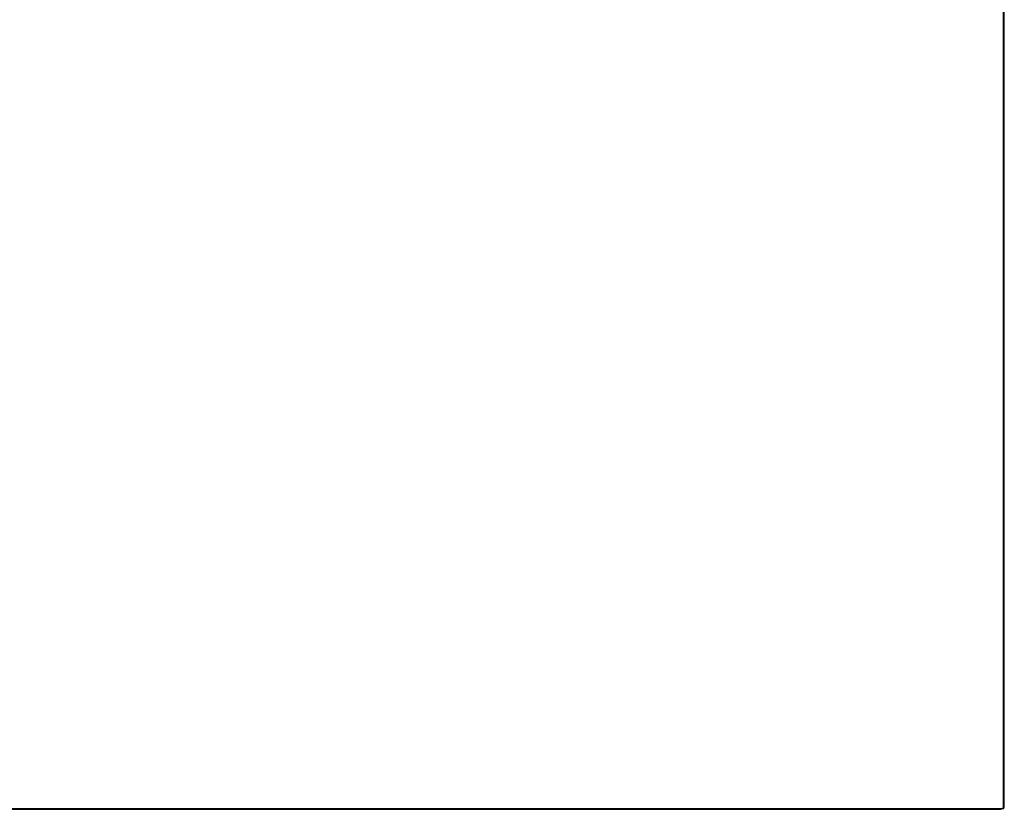
# Model space of a CAD drawing. Extents: x 0 to 1400, y -900 to 0.
# Drawn here: x 839 to 1400, y -900 to -450 of the extents above; entities that cross this region are included whole.
import ezdxf

# ---------------------------------------------------------------- set-up
doc = ezdxf.new("R2010")
doc.units = 0
doc.header["$MEASUREMENT"] = 0
doc.layers.add('BRODZIK', color=7, linetype='Continuous')

msp = doc.modelspace()

# ---------------------------------------------------------------- linework, layer by layer
at = {"layer": 'BRODZIK', "linetype": 'ByBlock'}
for points, invisible_edges in [([(933.9, -337.81, 32.94), (824.76, -337.81, 31.34), (824.76, -466.05, 33.7), (933.9, -466.05, 34.87)], 15), ([(1042.01, -337.81, 34.86), (933.9, -337.81, 32.94), (933.9, -466.05, 34.87), (1042.01, -466.05, 36.27)], 15), ([(1145.02, -466.05, 37.67), (1145.02, -337.81, 36.79), (1042.01, -337.81, 34.86), (1042.01, -466.05, 36.27)], 15), ([(1243.96, -466.05, 38.83), (1243.96, -337.81, 38.4), (1145.02, -337.81, 36.79), (1145.02, -466.05, 37.67)], 15), ([(1328.42, -337.81, 39.36), (1243.96, -337.81, 38.4), (1243.96, -466.05, 38.83), (1328.42, -466.05, 39.53)], 15), ([(1355.24, -337.81, 39.84), (1328.42, -337.81, 39.36), (1328.42, -466.05, 39.53), (1355.24, -466.05, 39.88)], 15), ([(1373.77, -466.05, 40), (1373.77, -337.81, 40), (1355.24, -337.81, 39.84), (1355.24, -466.05, 39.88)], 15), ([(1385.88, -466.05, 40), (1385.88, -337.81, 40), (1373.77, -337.81, 40), (1373.77, -466.05, 40)], 15), ([(1396.41, -337.81, 40), (1385.88, -337.81, 40), (1385.88, -466.05, 40), (1396.41, -466.05, 40)], 15), ([(1397.9, -337.81, 39.96), (1396.41, -337.81, 40), (1396.41, -466.05, 40), (1397.9, -466.05, 39.96)], 15), ([(1399.16, -466.05, 39.85), (1399.16, -337.81, 39.85), (1397.9, -337.81, 39.96), (1397.9, -466.05, 39.96)], 15), ([(1399.58, -466.05, 39.62), (1399.58, -337.81, 39.62), (1399.16, -337.81, 39.85), (1399.16, -466.05, 39.85)], 14), ([(1399.83, -337.81, 39.24), (1399.58, -337.81, 39.62), (1399.58, -466.05, 39.62), (1399.83, -466.05, 39.24)], 15), ([(1399.96, -337.81, 38.71), (1399.83, -337.81, 39.24), (1399.83, -466.05, 39.24), (1399.96, -466.05, 38.71)], 15), ([(1400, -466.05, 37.55), (1400, -337.81, 37.55), (1399.96, -337.81, 38.71), (1399.96, -466.05, 38.71)], 15), ([(1400, -337.81, 13.1), (1400, -337.81, 25.63), (1400, -466.05, 25.63), (1400, -466.05, 13.1)], 15), ([(1400, -337.81, 7.98), (1400, -337.81, 13.1), (1400, -466.05, 13.1), (1400, -466.05, 7.98)], 15), ([(1400, -466.05), (1400, -337.81), (1400, -337.81, 4.49), (1400, -466.05, 4.49)], 14), ([(1400, -466.05, 4.49), (1400, -337.81, 4.49), (1400, -337.81, 7.98), (1400, -466.05, 7.98)], 15), ([(1400, -466.05, 25.63), (1400, -337.81, 25.63), (1400, -337.81, 37.55), (1400, -466.05, 37.55)], 15), ([(824.76, -466.05, 33.7), (824.76, -601.59, 36.06), (933.9, -601.59, 36.79), (933.9, -466.05, 34.87)], 15), ([(933.9, -466.05, 34.87), (933.9, -601.59, 36.79), (1042.01, -601.59, 37.67), (1042.01, -466.05, 36.27)], 15), ([(1042.01, -601.59, 37.67), (1145.02, -601.59, 38.54), (1145.02, -466.05, 37.67), (1042.01, -466.05, 36.27)], 15), ([(1145.02, -601.59, 38.54), (1243.96, -601.59, 39.27), (1243.96, -466.05, 38.83), (1145.02, -466.05, 37.67)], 15), ([(1243.96, -466.05, 38.83), (1243.96, -601.59, 39.27), (1328.42, -601.59, 39.71), (1328.42, -466.05, 39.53)], 15), ([(1328.42, -466.05, 39.53), (1328.42, -601.59, 39.71), (1355.24, -601.59, 39.93), (1355.24, -466.05, 39.88)], 15), ([(1355.24, -601.59, 39.93), (1373.77, -601.59, 40), (1373.77, -466.05, 40), (1355.24, -466.05, 39.88)], 15), ([(1373.77, -601.59, 40), (1385.88, -601.59, 40), (1385.88, -466.05, 40), (1373.77, -466.05, 40)], 15), ([(1385.88, -466.05, 40), (1385.88, -601.59, 40), (1396.41, -601.59, 40), (1396.41, -466.05, 40)], 15), ([(1396.41, -466.05, 40), (1396.41, -601.59, 40), (1397.9, -601.59, 39.96), (1397.9, -466.05, 39.96)], 15), ([(1397.9, -601.59, 39.96), (1399.16, -601.59, 39.85), (1399.16, -466.05, 39.85), (1397.9, -466.05, 39.96)], 15), ([(1399.16, -601.59, 39.85), (1399.58, -601.59, 39.62), (1399.58, -466.05, 39.62), (1399.16, -466.05, 39.85)], 13), ([(1399.58, -466.05, 39.62), (1399.58, -601.59, 39.62), (1399.83, -601.59, 39.24), (1399.83, -466.05, 39.24)], 15), ([(1399.83, -466.05, 39.24), (1399.83, -601.59, 39.24), (1399.96, -601.59, 38.71), (1399.96, -466.05, 38.71)], 15), ([(1399.96, -601.59, 38.71), (1400, -601.59, 37.55), (1400, -466.05, 37.55), (1399.96, -466.05, 38.71)], 15), ([(1400, -466.05, 25.63), (1400, -601.59, 25.63), (1400, -601.59, 13.1), (1400, -466.05, 13.1)], 15), ([(1400, -466.05, 13.1), (1400, -601.59, 13.1), (1400, -601.59, 7.98), (1400, -466.05, 7.98)], 15), ([(1400, -601.59, 4.49), (1400, -601.59), (1400, -466.05), (1400, -466.05, 4.49)], 13), ([(1400, -601.59, 7.98), (1400, -601.59, 4.49), (1400, -466.05, 4.49), (1400, -466.05, 7.98)], 15), ([(1400, -601.59, 37.55), (1400, -601.59, 25.63), (1400, -466.05, 25.63), (1400, -466.05, 37.55)], 15), ([(824.76, -601.59, 36.06), (824.76, -721.15, 38.03), (933.9, -721.15, 38.4), (933.9, -601.59, 36.79)], 15), ([(933.9, -601.59, 36.79), (933.9, -721.15, 38.4), (1042.01, -721.15, 38.83), (1042.01, -601.59, 37.67)], 15), ([(1042.01, -721.15, 38.83), (1145.02, -721.15, 39.27), (1145.02, -601.59, 38.54), (1042.01, -601.59, 37.67)], 15), ([(1145.02, -721.15, 39.27), (1243.96, -721.15, 39.64), (1243.96, -601.59, 39.27), (1145.02, -601.59, 38.54)], 15), ([(1243.96, -601.59, 39.27), (1243.96, -721.15, 39.64), (1328.42, -721.15, 39.85), (1328.42, -601.59, 39.71)], 15), ([(1328.42, -601.59, 39.71), (1328.42, -721.15, 39.85), (1355.24, -721.15, 39.96), (1355.24, -601.59, 39.93)], 15), ([(1355.24, -721.15, 39.96), (1373.77, -721.15, 40), (1373.77, -601.59, 40), (1355.24, -601.59, 39.93)], 15), ([(1373.77, -721.15, 40), (1385.88, -721.15, 40), (1385.88, -601.59, 40), (1373.77, -601.59, 40)], 15), ([(1385.88, -601.59, 40), (1385.88, -721.15, 40), (1396.41, -721.15, 40), (1396.41, -601.59, 40)], 15), ([(1396.41, -601.59, 40), (1396.41, -721.15, 40), (1397.9, -721.15, 39.96), (1397.9, -601.59, 39.96)], 15), ([(1397.9, -721.15, 39.96), (1399.16, -721.15, 39.85), (1399.16, -601.59, 39.85), (1397.9, -601.59, 39.96)], 15), ([(1399.16, -721.15, 39.85), (1399.58, -721.15, 39.62), (1399.58, -601.59, 39.62), (1399.16, -601.59, 39.85)], 13), ([(1399.58, -601.59, 39.62), (1399.58, -721.15, 39.62), (1399.83, -721.15, 39.24), (1399.83, -601.59, 39.24)], 15), ([(1399.83, -601.59, 39.24), (1399.83, -721.15, 39.24), (1399.96, -721.15, 38.71), (1399.96, -601.59, 38.71)], 15), ([(1399.96, -721.15, 38.71), (1400, -721.15, 37.55), (1400, -601.59, 37.55), (1399.96, -601.59, 38.71)], 15), ([(1400, -601.59, 25.63), (1400, -721.15, 25.63), (1400, -721.15, 13.1), (1400, -601.59, 13.1)], 15), ([(1400, -601.59, 13.1), (1400, -721.15, 13.1), (1400, -721.15, 7.98), (1400, -601.59, 7.98)], 15), ([(1400, -721.15, 4.49), (1400, -721.15), (1400, -601.59), (1400, -601.59, 4.49)], 13), ([(1400, -721.15, 7.98), (1400, -721.15, 4.49), (1400, -601.59, 4.49), (1400, -601.59, 7.98)], 15), ([(1400, -721.15, 37.55), (1400, -721.15, 25.63), (1400, -601.59, 25.63), (1400, -601.59, 37.55)], 15), ([(933.9, -721.15, 38.4), (824.76, -721.15, 38.03), (824.76, -796.42, 39.21), (933.9, -796.42, 39.36)], 15), ([(1042.01, -721.15, 38.83), (933.9, -721.15, 38.4), (933.9, -796.42, 39.36), (1042.01, -796.42, 39.53)], 15), ([(1145.02, -796.42, 39.71), (1145.02, -721.15, 39.27), (1042.01, -721.15, 38.83), (1042.01, -796.42, 39.53)], 15), ([(1243.96, -796.42, 39.85), (1243.96, -721.15, 39.64), (1145.02, -721.15, 39.27), (1145.02, -796.42, 39.71)], 15), ([(1328.42, -721.15, 39.85), (1243.96, -721.15, 39.64), (1243.96, -796.42, 39.85), (1328.42, -796.42, 39.94)], 15), ([(1355.24, -721.15, 39.96), (1328.42, -721.15, 39.85), (1328.42, -796.42, 39.94), (1355.24, -796.42, 39.98)], 15), ([(1373.77, -796.42, 40), (1373.77, -721.15, 40), (1355.24, -721.15, 39.96), (1355.24, -796.42, 39.98)], 15), ([(1385.88, -796.42, 40), (1385.88, -721.15, 40), (1373.77, -721.15, 40), (1373.77, -796.42, 40)], 15), ([(1396.41, -721.15, 40), (1385.88, -721.15, 40), (1385.88, -796.42, 40), (1396.41, -796.42, 40)], 15), ([(1397.9, -721.15, 39.96), (1396.41, -721.15, 40), (1396.41, -796.42, 40), (1397.9, -796.42, 39.96)], 15), ([(1399.16, -796.42, 39.85), (1399.16, -721.15, 39.85), (1397.9, -721.15, 39.96), (1397.9, -796.42, 39.96)], 15), ([(1399.58, -796.42, 39.62), (1399.58, -721.15, 39.62), (1399.16, -721.15, 39.85), (1399.16, -796.42, 39.85)], 14), ([(1399.83, -721.15, 39.24), (1399.58, -721.15, 39.62), (1399.58, -796.42, 39.62), (1399.83, -796.42, 39.24)], 15), ([(1399.96, -721.15, 38.71), (1399.83, -721.15, 39.24), (1399.83, -796.42, 39.24), (1399.96, -796.42, 38.71)], 15), ([(1400, -796.42, 37.55), (1400, -721.15, 37.55), (1399.96, -721.15, 38.71), (1399.96, -796.42, 38.71)], 15), ([(1400, -721.15, 13.1), (1400, -721.15, 25.63), (1400, -796.42, 25.63), (1400, -796.42, 13.1)], 15), ([(1400, -721.15, 7.98), (1400, -721.15, 13.1), (1400, -796.42, 13.1), (1400, -796.42, 7.98)], 15), ([(1400, -796.42), (1400, -721.15), (1400, -721.15, 4.49), (1400, -796.42, 4.49)], 14), ([(1400, -796.42, 4.49), (1400, -721.15, 4.49), (1400, -721.15, 7.98), (1400, -796.42, 7.98)], 15), ([(1400, -796.42, 25.63), (1400, -721.15, 25.63), (1400, -721.15, 37.55), (1400, -796.42, 37.55)], 15), ([(933.9, -796.42, 39.36), (824.76, -796.42, 39.21), (824.76, -847.35, 39.8), (933.9, -847.35, 39.84)], 15), ([(1042.01, -796.42, 39.53), (933.9, -796.42, 39.36), (933.9, -847.35, 39.84), (1042.02, -847.35, 39.88)], 15), ([(1145.02, -847.35, 39.93), (1145.02, -796.42, 39.71), (1042.01, -796.42, 39.53), (1042.02, -847.35, 39.88)], 15), ([(1243.96, -847.35, 39.96), (1243.96, -796.42, 39.85), (1145.02, -796.42, 39.71), (1145.02, -847.35, 39.93)], 15), ([(1328.42, -796.42, 39.94), (1243.96, -796.42, 39.85), (1243.96, -847.35, 39.96), (1328.42, -847.35, 39.98)], 15), ([(1355.24, -796.42, 39.98), (1328.42, -796.42, 39.94), (1328.42, -847.35, 39.98), (1355.24, -847.35, 40)], 15), ([(1373.77, -847.35, 40), (1373.77, -796.42, 40), (1355.24, -796.42, 39.98), (1355.24, -847.35, 40)], 15), ([(1385.88, -847.35, 40), (1385.88, -796.42, 40), (1373.77, -796.42, 40), (1373.77, -847.35, 40)], 15), ([(1396.41, -796.42, 40), (1385.88, -796.42, 40), (1385.88, -847.35, 40), (1396.41, -847.35, 40)], 15), ([(1397.9, -796.42, 39.96), (1396.41, -796.42, 40), (1396.41, -847.35, 40), (1397.9, -847.35, 39.96)], 15), ([(1399.16, -847.35, 39.85), (1399.16, -796.42, 39.85), (1397.9, -796.42, 39.96), (1397.9, -847.35, 39.96)], 15), ([(1399.58, -847.35, 39.62), (1399.58, -796.42, 39.62), (1399.16, -796.42, 39.85), (1399.16, -847.35, 39.85)], 14), ([(1399.83, -796.42, 39.24), (1399.58, -796.42, 39.62), (1399.58, -847.35, 39.62), (1399.83, -847.35, 39.24)], 15), ([(1399.96, -796.42, 38.71), (1399.83, -796.42, 39.24), (1399.83, -847.35, 39.24), (1399.96, -847.35, 38.71)], 15), ([(1400, -847.35, 37.55), (1400, -796.42, 37.55), (1399.96, -796.42, 38.71), (1399.96, -847.35, 38.71)], 15), ([(1400, -796.42, 13.1), (1400, -796.42, 25.63), (1400, -847.35, 25.63), (1400, -847.35, 13.1)], 15), ([(1400, -796.42, 7.98), (1400, -796.42, 13.1), (1400, -847.35, 13.1), (1400, -847.35, 7.98)], 15), ([(1400, -847.35), (1400, -796.42), (1400, -796.42, 4.49), (1400, -847.35, 4.49)], 14), ([(1400, -847.35, 4.49), (1400, -796.42, 4.49), (1400, -796.42, 7.98), (1400, -847.35, 7.98)], 15), ([(1400, -847.35, 25.63), (1400, -796.42, 25.63), (1400, -796.42, 37.55), (1400, -847.35, 37.55)], 15), ([(824.76, -847.35, 39.8), (824.76, -873.87, 40), (933.9, -873.87, 40), (933.9, -847.35, 39.84)], 15), ([(933.9, -847.35, 39.84), (933.9, -873.87, 40), (1042.02, -873.87, 40), (1042.02, -847.35, 39.88)], 15), ([(1042.02, -873.87, 40), (1145.02, -873.87, 40), (1145.02, -847.35, 39.93), (1042.02, -847.35, 39.88)], 15), ([(1145.02, -873.87, 40), (1243.96, -873.87, 40), (1243.96, -847.35, 39.96), (1145.02, -847.35, 39.93)], 15), ([(1243.96, -847.35, 39.96), (1243.96, -873.87, 40), (1328.42, -873.87, 40), (1328.42, -847.35, 39.98)], 15), ([(1328.42, -847.35, 39.98), (1328.42, -873.87, 40), (1355.24, -873.87, 40), (1355.24, -847.35, 40)], 15), ([(1355.24, -873.87, 40), (1373.77, -873.87, 40), (1373.77, -847.35, 40), (1355.24, -847.35, 40)], 15), ([(1373.77, -873.87, 40), (1385.88, -873.87, 40), (1385.88, -847.35, 40), (1373.77, -847.35, 40)], 15), ([(1385.88, -847.35, 40), (1385.88, -873.87, 40), (1396.41, -873.87, 40), (1396.41, -847.35, 40)], 15), ([(1396.41, -847.35, 40), (1396.41, -873.87, 40), (1397.9, -873.87, 39.96), (1397.9, -847.35, 39.96)], 15), ([(1397.9, -873.87, 39.96), (1399.16, -873.87, 39.85), (1399.16, -847.35, 39.85), (1397.9, -847.35, 39.96)], 15), ([(1399.16, -873.87, 39.85), (1399.58, -873.87, 39.62), (1399.58, -847.35, 39.62), (1399.16, -847.35, 39.85)], 13), ([(1399.58, -847.35, 39.62), (1399.58, -873.87, 39.62), (1399.83, -873.87, 39.24), (1399.83, -847.35, 39.24)], 15), ([(1399.83, -847.35, 39.24), (1399.83, -873.87, 39.24), (1399.96, -873.87, 38.71), (1399.96, -847.35, 38.71)], 15), ([(1399.96, -873.87, 38.71), (1400, -873.87, 37.55), (1400, -847.35, 37.55), (1399.96, -847.35, 38.71)], 15), ([(1400, -847.35, 25.63), (1400, -873.87, 25.63), (1400, -873.87, 13.1), (1400, -847.35, 13.1)], 15), ([(1400, -847.35, 13.1), (1400, -873.87, 13.1), (1400, -873.87, 7.98), (1400, -847.35, 7.98)], 15), ([(1400, -873.87, 4.49), (1400, -873.87), (1400, -847.35), (1400, -847.35, 4.49)], 13), ([(1400, -873.87, 7.98), (1400, -873.87, 4.49), (1400, -847.35, 4.49), (1400, -847.35, 7.98)], 15), ([(1400, -873.87, 37.55), (1400, -873.87, 25.63), (1400, -847.35, 25.63), (1400, -847.35, 37.55)], 15), ([(824.76, -873.87, 40), (824.76, -885.91, 40), (933.9, -885.91, 40), (933.9, -873.87, 40)], 15), ([(933.9, -873.87, 40), (933.9, -885.91, 40), (1042.02, -885.91, 40), (1042.02, -873.87, 40)], 15), ([(1042.02, -885.91, 40), (1145.02, -885.91, 40), (1145.02, -873.87, 40), (1042.02, -873.87, 40)], 15), ([(1145.02, -885.91, 40), (1243.96, -885.91, 40), (1243.96, -873.87, 40), (1145.02, -873.87, 40)], 15), ([(1243.96, -873.87, 40), (1243.96, -885.91, 40), (1328.42, -885.91, 40), (1328.42, -873.87, 40)], 15), ([(1328.42, -873.87, 40), (1328.42, -885.91, 40), (1355.24, -885.91, 40), (1355.24, -873.87, 40)], 15), ([(1355.24, -885.91, 40), (1373.77, -885.91, 40), (1373.77, -873.87, 40), (1355.24, -873.87, 40)], 15), ([(1373.77, -885.91, 40), (1385.88, -885.91, 40), (1385.88, -873.87, 40), (1373.77, -873.87, 40)], 15), ([(1385.88, -873.87, 40), (1385.88, -885.91, 40), (1396.41, -885.91, 40), (1396.41, -873.87, 40)], 15), ([(1396.41, -873.87, 40), (1396.41, -885.91, 40), (1397.9, -885.91, 39.96), (1397.9, -873.87, 39.96)], 15), ([(1397.9, -885.91, 39.96), (1399.16, -885.91, 39.85), (1399.16, -873.87, 39.85), (1397.9, -873.87, 39.96)], 15), ([(1399.16, -885.91, 39.85), (1399.58, -885.91, 39.62), (1399.58, -873.87, 39.62), (1399.16, -873.87, 39.85)], 13), ([(1399.58, -873.87, 39.62), (1399.58, -885.91, 39.62), (1399.83, -885.91, 39.24), (1399.83, -873.87, 39.24)], 15), ([(1399.83, -873.87, 39.24), (1399.83, -885.91, 39.24), (1399.96, -885.91, 38.71), (1399.96, -873.87, 38.71)], 15), ([(1399.96, -885.91, 38.71), (1400, -885.91, 37.55), (1400, -873.87, 37.55), (1399.96, -873.87, 38.71)], 15), ([(1400, -873.87, 25.63), (1400, -885.91, 25.63), (1400, -885.91, 13.1), (1400, -873.87, 13.1)], 15), ([(1400, -873.87, 13.1), (1400, -885.91, 13.1), (1400, -885.91, 7.98), (1400, -873.87, 7.98)], 15), ([(1400, -885.91, 4.49), (1400, -885.91), (1400, -873.87), (1400, -873.87, 4.49)], 13), ([(1400, -885.91, 7.98), (1400, -885.91, 4.49), (1400, -873.87, 4.49), (1400, -873.87, 7.98)], 15), ([(1400, -885.91, 37.55), (1400, -885.91, 25.63), (1400, -873.87, 25.63), (1400, -873.87, 37.55)], 15), ([(933.9, -885.91, 40), (824.76, -885.91, 40), (824.76, -893.41, 40), (933.9, -893.41, 40)], 15), ([(1042.02, -885.91, 40), (933.9, -885.91, 40), (933.9, -893.41, 40), (1042.02, -893.41, 40)], 15), ([(1145.02, -893.41, 40), (1145.02, -885.91, 40), (1042.02, -885.91, 40), (1042.02, -893.41, 40)], 15), ([(1243.96, -893.41, 40), (1243.96, -885.91, 40), (1145.02, -885.91, 40), (1145.02, -893.41, 40)], 15), ([(1328.42, -885.91, 40), (1243.96, -885.91, 40), (1243.96, -893.41, 40), (1328.42, -893.41, 40)], 15), ([(1355.24, -885.91, 40), (1328.42, -885.91, 40), (1328.42, -893.41, 40), (1355.24, -893.41, 40)], 15), ([(1373.77, -893.41, 40), (1373.77, -885.91, 40), (1355.24, -885.91, 40), (1355.24, -893.41, 40)], 15), ([(1385.88, -893.41, 40), (1385.88, -885.91, 40), (1373.77, -885.91, 40), (1373.77, -893.41, 40)], 15), ([(1396.41, -885.91, 40), (1385.88, -885.91, 40), (1385.88, -893.41, 40), (1396.41, -893.41, 40)], 15), ([(1397.9, -885.91, 39.96), (1396.41, -885.91, 40), (1396.41, -893.41, 40), (1397.9, -893.41, 39.96)], 15), ([(1399.16, -893.41, 39.85), (1399.16, -885.91, 39.85), (1397.9, -885.91, 39.96), (1397.9, -893.41, 39.96)], 15), ([(1399.58, -893.41, 39.62), (1399.58, -885.91, 39.62), (1399.16, -885.91, 39.85), (1399.16, -893.41, 39.85)], 14), ([(1399.83, -885.91, 39.24), (1399.58, -885.91, 39.62), (1399.58, -893.41, 39.62), (1399.83, -893.41, 39.24)], 15), ([(1399.96, -885.91, 38.71), (1399.83, -885.91, 39.24), (1399.83, -893.41, 39.24), (1399.96, -893.41, 38.71)], 15), ([(1400, -893.41, 37.55), (1400, -885.91, 37.55), (1399.96, -885.91, 38.71), (1399.96, -893.41, 38.71)], 15), ([(1400, -885.91, 13.1), (1400, -885.91, 25.63), (1400, -893.41, 25.63), (1400, -893.41, 13.1)], 15), ([(1400, -885.91, 7.98), (1400, -885.91, 13.1), (1400, -893.41, 13.1), (1400, -893.41, 7.98)], 15), ([(1400, -893.41), (1400, -885.91), (1400, -885.91, 4.49), (1400, -893.41, 4.49)], 14), ([(1400, -893.41, 4.49), (1400, -885.91, 4.49), (1400, -885.91, 7.98), (1400, -893.41, 7.98)], 15), ([(1400, -893.41, 25.63), (1400, -885.91, 25.63), (1400, -885.91, 37.55), (1400, -893.41, 37.55)], 15), ([(933.9, -893.41, 40), (824.76, -893.41, 40), (824.76, -898.54, 39.96), (933.9, -898.54, 39.96)], 15), ([(1042.02, -893.41, 40), (933.9, -893.41, 40), (933.9, -898.54, 39.96), (1042.02, -898.54, 39.96)], 15), ([(1145.02, -898.54, 39.96), (1145.02, -893.41, 40), (1042.02, -893.41, 40), (1042.02, -898.54, 39.96)], 15), ([(1243.96, -898.54, 39.96), (1243.96, -893.41, 40), (1145.02, -893.41, 40), (1145.02, -898.54, 39.96)], 15), ([(1328.42, -893.41, 40), (1243.96, -893.41, 40), (1243.96, -898.54, 39.96), (1328.42, -898.54, 39.96)], 15), ([(1355.24, -893.41, 40), (1328.42, -893.41, 40), (1328.42, -898.54, 39.96), (1355.24, -898.54, 39.96)], 15), ([(1373.77, -898.54, 39.96), (1373.77, -893.41, 40), (1355.24, -893.41, 40), (1355.24, -898.54, 39.96)], 15), ([(1385.88, -898.54, 39.96), (1385.88, -893.41, 40), (1373.77, -893.41, 40), (1373.77, -898.54, 39.96)], 15), ([(1396.41, -893.41, 40), (1385.88, -893.41, 40), (1385.88, -898.54, 39.96), (1396.41, -898.54, 39.96)], 15), ([(1397.9, -893.41, 39.96), (1396.41, -893.41, 40), (1396.41, -898.54, 39.96), (1397.9, -898.53, 39.92)], 15), ([(1399.15, -898.52, 39.81), (1399.16, -893.41, 39.85), (1397.9, -893.41, 39.96), (1397.9, -898.53, 39.92)], 15), ([(1399.55, -898.51, 39.59), (1399.58, -893.41, 39.62), (1399.16, -893.41, 39.85), (1399.15, -898.52, 39.81)], 14), ([(1399.83, -893.41, 39.24), (1399.58, -893.41, 39.62), (1399.55, -898.51, 39.59), (1399.8, -898.52, 39.22)], 15), ([(1399.96, -893.41, 38.71), (1399.83, -893.41, 39.24), (1399.8, -898.52, 39.22), (1399.92, -898.53, 38.71)], 15), ([(1399.96, -898.54, 37.55), (1400, -893.41, 37.55), (1399.96, -893.41, 38.71), (1399.92, -898.53, 38.71)], 15), ([(1400, -893.41, 13.1), (1400, -893.41, 25.63), (1399.96, -898.54, 25.63), (1399.96, -898.54, 13.1)], 15), ([(1400, -893.41, 7.98), (1400, -893.41, 13.1), (1399.96, -898.54, 13.1), (1399.96, -898.54, 7.98)], 15), ([(1399.96, -898.54), (1400, -893.41), (1400, -893.41, 4.49), (1399.96, -898.54, 4.49)], 14), ([(1399.96, -898.54, 4.49), (1400, -893.41, 4.49), (1400, -893.41, 7.98), (1399.96, -898.54, 7.98)], 15), ([(1399.96, -898.54, 25.63), (1400, -893.41, 25.63), (1400, -893.41, 37.55), (1399.96, -898.54, 37.55)], 15), ([(824.76, -898.54, 39.96), (824.76, -899.14, 39.85), (933.9, -899.14, 39.85), (933.9, -898.54, 39.96)], 15), ([(824.76, -899.14, 39.85), (824.76, -899.57, 39.62), (933.9, -899.57, 39.62), (933.9, -899.14, 39.85)], 13), ([(933.9, -899.57, 39.62), (824.76, -899.57, 39.62), (824.76, -899.83, 39.24), (933.9, -899.83, 39.24)], 15), ([(933.9, -899.83, 39.24), (824.76, -899.83, 39.24), (824.76, -899.96, 38.71), (933.9, -899.96, 38.71)], 15), ([(824.76, -899.96, 38.71), (824.76, -900, 37.55), (933.9, -900, 37.55), (933.9, -899.96, 38.71)], 15), ([(933.9, -900, 25.63), (824.76, -900, 25.63), (824.76, -900, 13.1), (933.9, -900, 13.1)], 15), ([(933.9, -900, 13.1), (824.76, -900, 13.1), (824.76, -900, 7.98), (933.9, -900, 7.98)], 15), ([(824.76, -900, 4.49), (824.76, -900), (933.9, -900), (933.9, -900, 4.49)], 13), ([(824.76, -900, 7.98), (824.76, -900, 4.49), (933.9, -900, 4.49), (933.9, -900, 7.98)], 15), ([(824.76, -900, 37.55), (824.76, -900, 25.63), (933.9, -900, 25.63), (933.9, -900, 37.55)], 15), ([(933.9, -898.54, 39.96), (933.9, -899.14, 39.85), (1042.02, -899.14, 39.85), (1042.02, -898.54, 39.96)], 15), ([(933.9, -899.14, 39.85), (933.9, -899.57, 39.62), (1042.02, -899.57, 39.62), (1042.02, -899.14, 39.85)], 13), ([(1042.02, -899.57, 39.62), (933.9, -899.57, 39.62), (933.9, -899.83, 39.24), (1042.02, -899.83, 39.24)], 15), ([(1042.02, -899.83, 39.24), (933.9, -899.83, 39.24), (933.9, -899.96, 38.71), (1042.02, -899.96, 38.71)], 15), ([(933.9, -899.96, 38.71), (933.9, -900, 37.55), (1042.02, -900, 37.55), (1042.02, -899.96, 38.71)], 15), ([(1042.02, -900, 25.63), (933.9, -900, 25.63), (933.9, -900, 13.1), (1042.02, -900, 13.1)], 15), ([(1042.02, -900, 13.1), (933.9, -900, 13.1), (933.9, -900, 7.98), (1042.01, -900, 7.98)], 15), ([(933.9, -900, 4.49), (933.9, -900), (1042.01, -900), (1042.01, -900, 4.49)], 13), ([(933.9, -900, 7.98), (933.9, -900, 4.49), (1042.01, -900, 4.49), (1042.01, -900, 7.98)], 15), ([(933.9, -900, 37.55), (933.9, -900, 25.63), (1042.02, -900, 25.63), (1042.02, -900, 37.55)], 15), ([(1042.01, -900), (1145.02, -900), (1145.02, -900, 4.49), (1042.01, -900, 4.49)], 14), ([(1042.01, -900, 4.49), (1145.02, -900, 4.49), (1145.02, -900, 7.98), (1042.01, -900, 7.98)], 15), ([(1145.02, -900, 7.98), (1145.02, -900, 13.1), (1042.02, -900, 13.1), (1042.01, -900, 7.98)], 15), ([(1042.02, -899.14, 39.85), (1145.02, -899.14, 39.85), (1145.02, -898.54, 39.96), (1042.02, -898.54, 39.96)], 15), ([(1042.02, -899.57, 39.62), (1145.02, -899.57, 39.62), (1145.02, -899.14, 39.85), (1042.02, -899.14, 39.85)], 14), ([(1145.02, -899.83, 39.24), (1145.02, -899.57, 39.62), (1042.02, -899.57, 39.62), (1042.02, -899.83, 39.24)], 15), ([(1145.02, -899.96, 38.71), (1145.02, -899.83, 39.24), (1042.02, -899.83, 39.24), (1042.02, -899.96, 38.71)], 15), ([(1042.02, -900, 37.55), (1145.02, -900, 37.55), (1145.02, -899.96, 38.71), (1042.02, -899.96, 38.71)], 15), ([(1145.02, -900, 13.1), (1145.02, -900, 25.63), (1042.02, -900, 25.63), (1042.02, -900, 13.1)], 15), ([(1042.02, -900, 25.63), (1145.02, -900, 25.63), (1145.02, -900, 37.55), (1042.02, -900, 37.55)], 15), ([(1145.02, -899.14, 39.85), (1243.96, -899.14, 39.85), (1243.96, -898.54, 39.96), (1145.02, -898.54, 39.96)], 15), ([(1145.02, -899.57, 39.62), (1243.96, -899.57, 39.62), (1243.96, -899.14, 39.85), (1145.02, -899.14, 39.85)], 14), ([(1243.96, -899.83, 39.24), (1243.96, -899.57, 39.62), (1145.02, -899.57, 39.62), (1145.02, -899.83, 39.24)], 15), ([(1243.96, -899.96, 38.71), (1243.96, -899.83, 39.24), (1145.02, -899.83, 39.24), (1145.02, -899.96, 38.71)], 15), ([(1145.02, -900, 37.55), (1243.96, -900, 37.55), (1243.96, -899.96, 38.71), (1145.02, -899.96, 38.71)], 15), ([(1145.02, -900), (1243.96, -900), (1243.96, -900, 4.49), (1145.02, -900, 4.49)], 14), ([(1145.02, -900, 4.49), (1243.96, -900, 4.49), (1243.96, -900, 7.98), (1145.02, -900, 7.98)], 15), ([(1243.96, -900, 13.1), (1243.96, -900, 25.63), (1145.02, -900, 25.63), (1145.02, -900, 13.1)], 15), ([(1243.96, -900, 7.98), (1243.96, -900, 13.1), (1145.02, -900, 13.1), (1145.02, -900, 7.98)], 15), ([(1145.02, -900, 25.63), (1243.96, -900, 25.63), (1243.96, -900, 37.55), (1145.02, -900, 37.55)], 15), ([(1243.96, -898.54, 39.96), (1243.96, -899.14, 39.85), (1328.42, -899.14, 39.85), (1328.42, -898.54, 39.96)], 15), ([(1243.96, -899.14, 39.85), (1243.96, -899.57, 39.62), (1328.42, -899.57, 39.62), (1328.42, -899.14, 39.85)], 13), ([(1328.42, -899.57, 39.62), (1243.96, -899.57, 39.62), (1243.96, -899.83, 39.24), (1328.42, -899.83, 39.24)], 15), ([(1328.42, -899.83, 39.24), (1243.96, -899.83, 39.24), (1243.96, -899.96, 38.71), (1328.42, -899.96, 38.71)], 15), ([(1243.96, -899.96, 38.71), (1243.96, -900, 37.55), (1328.42, -900, 37.55), (1328.42, -899.96, 38.71)], 15), ([(1328.42, -900, 25.63), (1243.96, -900, 25.63), (1243.96, -900, 13.1), (1328.42, -900, 13.1)], 15), ([(1328.42, -900, 13.1), (1243.96, -900, 13.1), (1243.96, -900, 7.98), (1328.42, -900, 7.98)], 15), ([(1243.96, -900, 4.49), (1243.96, -900), (1328.42, -900), (1328.42, -900, 4.49)], 13), ([(1243.96, -900, 7.98), (1243.96, -900, 4.49), (1328.42, -900, 4.49), (1328.42, -900, 7.98)], 15), ([(1243.96, -900, 37.55), (1243.96, -900, 25.63), (1328.42, -900, 25.63), (1328.42, -900, 37.55)], 15), ([(1328.42, -898.54, 39.96), (1328.42, -899.14, 39.85), (1355.24, -899.14, 39.85), (1355.24, -898.54, 39.96)], 15), ([(1328.42, -899.14, 39.85), (1328.42, -899.57, 39.62), (1355.24, -899.57, 39.62), (1355.24, -899.14, 39.85)], 13), ([(1355.24, -899.57, 39.62), (1328.42, -899.57, 39.62), (1328.42, -899.83, 39.24), (1355.24, -899.83, 39.24)], 15), ([(1355.24, -899.83, 39.24), (1328.42, -899.83, 39.24), (1328.42, -899.96, 38.71), (1355.24, -899.96, 38.71)], 15), ([(1328.42, -899.96, 38.71), (1328.42, -900, 37.55), (1355.24, -900, 37.55), (1355.24, -899.96, 38.71)], 15), ([(1355.24, -900, 25.63), (1328.42, -900, 25.63), (1328.42, -900, 13.1), (1355.24, -900, 13.1)], 15), ([(1355.24, -900, 13.1), (1328.42, -900, 13.1), (1328.42, -900, 7.98), (1355.24, -900, 7.98)], 15), ([(1328.42, -900, 4.49), (1328.42, -900), (1355.24, -900), (1355.24, -900, 4.49)], 13), ([(1328.42, -900, 7.98), (1328.42, -900, 4.49), (1355.24, -900, 4.49), (1355.24, -900, 7.98)], 15), ([(1328.42, -900, 37.55), (1328.42, -900, 25.63), (1355.24, -900, 25.63), (1355.24, -900, 37.55)], 15), ([(1355.24, -899.14, 39.85), (1373.77, -899.14, 39.85), (1373.77, -898.54, 39.96), (1355.24, -898.54, 39.96)], 15), ([(1355.24, -899.57, 39.62), (1373.77, -899.57, 39.62), (1373.77, -899.14, 39.85), (1355.24, -899.14, 39.85)], 14), ([(1373.77, -899.83, 39.24), (1373.77, -899.57, 39.62), (1355.24, -899.57, 39.62), (1355.24, -899.83, 39.24)], 15), ([(1373.77, -899.96, 38.71), (1373.77, -899.83, 39.24), (1355.24, -899.83, 39.24), (1355.24, -899.96, 38.71)], 15), ([(1355.24, -900, 37.55), (1373.77, -900, 37.55), (1373.77, -899.96, 38.71), (1355.24, -899.96, 38.71)], 15), ([(1373.77, -900, 13.1), (1373.77, -900, 25.63), (1355.24, -900, 25.63), (1355.24, -900, 13.1)], 15), ([(1373.77, -900, 7.98), (1373.77, -900, 13.1), (1355.24, -900, 13.1), (1355.24, -900, 7.98)], 15), ([(1355.24, -900), (1373.77, -900), (1373.77, -900, 4.49), (1355.24, -900, 4.49)], 14), ([(1355.24, -900, 4.49), (1373.77, -900, 4.49), (1373.77, -900, 7.98), (1355.24, -900, 7.98)], 15), ([(1355.24, -900, 25.63), (1373.77, -900, 25.63), (1373.77, -900, 37.55), (1355.24, -900, 37.55)], 15), ([(1373.77, -899.14, 39.85), (1385.88, -899.14, 39.85), (1385.88, -898.54, 39.96), (1373.77, -898.54, 39.96)], 15), ([(1373.77, -899.57, 39.62), (1385.88, -899.57, 39.62), (1385.88, -899.14, 39.85), (1373.77, -899.14, 39.85)], 14), ([(1385.88, -899.83, 39.24), (1385.88, -899.57, 39.62), (1373.77, -899.57, 39.62), (1373.77, -899.83, 39.24)], 15), ([(1385.88, -899.96, 38.71), (1385.88, -899.83, 39.24), (1373.77, -899.83, 39.24), (1373.77, -899.96, 38.71)], 15), ([(1373.77, -900, 37.55), (1385.88, -900, 37.55), (1385.88, -899.96, 38.71), (1373.77, -899.96, 38.71)], 15), ([(1385.88, -900, 13.1), (1385.88, -900, 25.63), (1373.77, -900, 25.63), (1373.77, -900, 13.1)], 15), ([(1385.88, -900, 7.98), (1385.88, -900, 13.1), (1373.77, -900, 13.1), (1373.77, -900, 7.98)], 15), ([(1373.77, -900), (1385.88, -900), (1385.88, -900, 4.49), (1373.77, -900, 4.49)], 14), ([(1373.77, -900, 4.49), (1385.88, -900, 4.49), (1385.88, -900, 7.98), (1373.77, -900, 7.98)], 15), ([(1373.77, -900, 25.63), (1385.88, -900, 25.63), (1385.88, -900, 37.55), (1373.77, -900, 37.55)], 15), ([(1385.88, -898.54, 39.96), (1385.88, -899.14, 39.85), (1396.41, -899.14, 39.85), (1396.41, -898.54, 39.96)], 15), ([(1385.88, -899.14, 39.85), (1385.88, -899.57, 39.62), (1396.41, -899.57, 39.62), (1396.41, -899.14, 39.85)], 13), ([(1396.41, -899.57, 39.62), (1385.88, -899.57, 39.62), (1385.88, -899.83, 39.24), (1396.41, -899.83, 39.24)], 15), ([(1396.41, -899.83, 39.24), (1385.88, -899.83, 39.24), (1385.88, -899.96, 38.71), (1396.41, -899.96, 38.71)], 15), ([(1385.88, -899.96, 38.71), (1385.88, -900, 37.55), (1396.41, -900, 37.55), (1396.41, -899.96, 38.71)], 15), ([(1396.41, -900, 25.63), (1385.88, -900, 25.63), (1385.88, -900, 13.1), (1396.41, -900, 13.1)], 15), ([(1396.41, -900, 13.1), (1385.88, -900, 13.1), (1385.88, -900, 7.98), (1396.41, -900, 7.98)], 15), ([(1385.88, -900, 4.49), (1385.88, -900), (1396.41, -900), (1396.41, -900, 4.49)], 13), ([(1385.88, -900, 7.98), (1385.88, -900, 4.49), (1396.41, -900, 4.49), (1396.41, -900, 7.98)], 15), ([(1385.88, -900, 37.55), (1385.88, -900, 25.63), (1396.41, -900, 25.63), (1396.41, -900, 37.55)], 15), ([(1396.41, -898.54, 39.96), (1396.41, -899.14, 39.85), (1397.9, -899.13, 39.81), (1397.9, -898.53, 39.92)], 15), ([(1396.41, -899.14, 39.85), (1396.41, -899.57, 39.62), (1397.9, -899.54, 39.59), (1397.9, -899.13, 39.81)], 13), ([(1397.9, -899.54, 39.59), (1396.41, -899.57, 39.62), (1396.41, -899.83, 39.24), (1397.9, -899.79, 39.22)], 15), ([(1397.9, -899.79, 39.22), (1396.41, -899.83, 39.24), (1396.41, -899.96, 38.71), (1397.9, -899.91, 38.71)], 15), ([(1396.41, -899.96, 38.71), (1396.41, -900, 37.55), (1397.9, -899.96, 37.55), (1397.9, -899.91, 38.71)], 15), ([(1397.9, -899.96, 25.63), (1396.41, -900, 25.63), (1396.41, -900, 13.1), (1397.9, -899.96, 13.1)], 15), ([(1397.9, -899.96, 13.1), (1396.41, -900, 13.1), (1396.41, -900, 7.98), (1397.9, -899.96, 7.98)], 15), ([(1396.41, -900, 4.49), (1396.41, -900), (1397.9, -899.96), (1397.9, -899.96, 4.49)], 13), ([(1396.41, -900, 7.98), (1396.41, -900, 4.49), (1397.9, -899.96, 4.49), (1397.9, -899.96, 7.98)], 15), ([(1396.41, -900, 37.55), (1396.41, -900, 25.63), (1397.9, -899.96, 25.63), (1397.9, -899.96, 37.55)], 15), ([(1397.9, -899.13, 39.81), (1399.1, -899.08, 39.71), (1399.15, -898.52, 39.81), (1397.9, -898.53, 39.92)], 15), ([(1397.9, -899.54, 39.59), (1399.06, -899.45, 39.51), (1399.1, -899.08, 39.71), (1397.9, -899.13, 39.81)], 14), ([(1399.1, -899.68, 39.18), (1399.06, -899.45, 39.51), (1397.9, -899.54, 39.59), (1397.9, -899.79, 39.22)], 15), ([(1399.55, -899.54, 38.69), (1399.1, -899.68, 39.18), (1397.9, -899.79, 39.22), (1397.9, -899.91, 38.71)], 15), ([(1397.9, -899.96, 37.55), (1399.58, -899.57, 37.55), (1399.55, -899.54, 38.69), (1397.9, -899.91, 38.71)], 15), ([(1399.58, -899.57, 13.1), (1399.58, -899.57, 25.63), (1397.9, -899.96, 25.63), (1397.9, -899.96, 13.1)], 15), ([(1399.58, -899.57, 7.98), (1399.58, -899.57, 13.1), (1397.9, -899.96, 13.1), (1397.9, -899.96, 7.98)], 15), ([(1397.9, -899.96), (1399.58, -899.57), (1399.58, -899.57, 4.49), (1397.9, -899.96, 4.49)], 14), ([(1397.9, -899.96, 4.49), (1399.58, -899.57, 4.49), (1399.58, -899.57, 7.98), (1397.9, -899.96, 7.98)], 15), ([(1397.9, -899.96, 25.63), (1399.58, -899.57, 25.63), (1399.58, -899.57, 37.55), (1397.9, -899.96, 37.55)], 15), ([(1399.46, -899.45, 39.15), (1399.44, -899.07, 39.55), (1399.06, -899.45, 39.51), (1399.46, -899.45, 39.15)], 11), ([(1399.1, -899.08, 39.71), (1399.06, -899.45, 39.51), (1399.44, -899.07, 39.55), (1399.1, -899.08, 39.71)], 15), ([(1399.1, -899.68, 39.18), (1399.46, -899.45, 39.15), (1399.06, -899.45, 39.51), (1399.1, -899.68, 39.18)], 15), ([(1399.1, -899.08, 39.71), (1399.44, -899.07, 39.55), (1399.55, -898.51, 39.59), (1399.15, -898.52, 39.81)], 13), ([(1399.55, -899.54, 38.69), (1399.46, -899.45, 39.15), (1399.1, -899.68, 39.18), (1399.55, -899.54, 38.69)], 15), ([(1399.44, -899.07, 39.55), (1399.68, -899.08, 39.18), (1399.8, -898.52, 39.22), (1399.55, -898.51, 39.59)], 15), ([(1399.46, -899.45, 39.15), (1399.68, -899.08, 39.18), (1399.44, -899.07, 39.55), (1399.46, -899.45, 39.15)], 11), ([(1399.55, -899.54, 38.69), (1399.68, -899.08, 39.18), (1399.46, -899.45, 39.15), (1399.55, -899.54, 38.69)], 11), ([(1399.8, -898.52, 39.22), (1399.68, -899.08, 39.18), (1399.55, -899.54, 38.69), (1399.92, -898.53, 38.71)], 15), ([(1399.55, -899.54, 38.69), (1399.58, -899.57, 37.55), (1399.96, -898.54, 37.55), (1399.92, -898.53, 38.71)], 14), ([(1399.96, -898.54, 25.63), (1399.58, -899.57, 25.63), (1399.58, -899.57, 13.1), (1399.96, -898.54, 13.1)], 13), ([(1399.96, -898.54, 13.1), (1399.58, -899.57, 13.1), (1399.58, -899.57, 7.98), (1399.96, -898.54, 7.98)], 13), ([(1399.58, -899.57, 4.49), (1399.58, -899.57), (1399.96, -898.54), (1399.96, -898.54, 4.49)], 12), ([(1399.58, -899.57, 7.98), (1399.58, -899.57, 4.49), (1399.96, -898.54, 4.49), (1399.96, -898.54, 7.98)], 14), ([(1399.58, -899.57, 37.55), (1399.58, -899.57, 25.63), (1399.96, -898.54, 25.63), (1399.96, -898.54, 37.55)], 14)]:
    msp.add_3dface(points, dxfattribs=dict(at, invisible_edges=invisible_edges))

doc.saveas('drawing.dxf')
